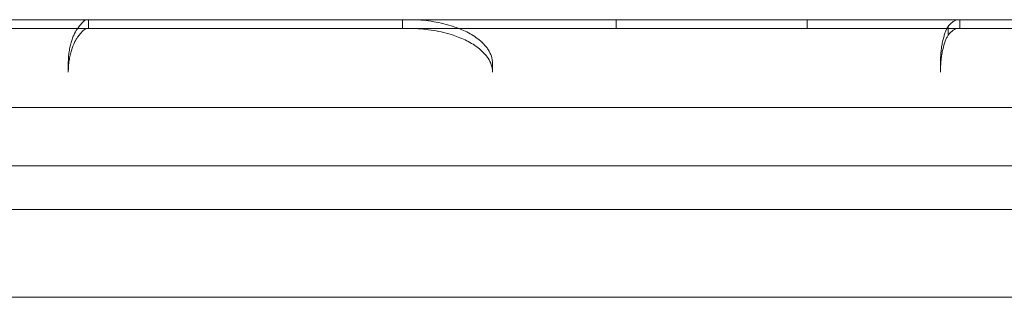
# Model space of a CAD drawing. Units: millimetres. Extents: x -4263 to 3170, y -4263 to 2620.
# Drawn here: x -497 to -160, y 670 to 765 of the extents above; entities that cross this region are included whole.
import ezdxf

# ---------------------------------------------------------------- set-up
doc = ezdxf.new("R2010")
doc.units = ezdxf.units.MM
doc.header["$MEASUREMENT"] = 0

msp = doc.modelspace()

# ---------------------------------------------------------------- linework, layer by layer
at = {"color": 0, "linetype": 'Continuous', "lineweight": 0}
for p, q in [((-473.83, 765), (-473.83, 762)), ((-366.3, 765), (-366.3, 762)), ((-293.14, 765), (-293.14, 762)), ((-227.69, 765), (-227.69, 762)), ((-179.46, 762.73), (-179.46, 759.73)), ((-175.44, 765), (-175.44, 762)), ((-480.74, 747), (-480.74, 750)), ((-335.46, 750), (-335.46, 747)), ((-182.1, 750), (-182.1, 747))]:
    msp.add_line(p, q, dxfattribs=at)
for points, knots in [([(-1354.02, 765), (-1338.58, 765), (-1323.03, 765), (-1291.73, 765), (-1275.99, 765), (-1252.28, 765), (-1244.36, 765), (-1228.5, 765), (-1220.56, 765), (-1196.72, 765), (-1180.8, 765), (-1148.96, 765), (-1133.04, 765), (-1101.24, 765), (-1085.37, 765), (-1053.73, 765), (-1037.96, 765), (-1018.36, 765), (-1014.44, 765), (-1006.62, 765), (-1002.72, 765), (-991.03, 765), (-983.25, 765), (-967.75, 765), (-960.03, 765), (-950.39, 765), (-948.47, 765), (-944.64, 765), (-942.73, 765), (-937.01, 765), (-933.23, 765), (-914.42, 765), (-899.74, 765), (-856.54, 765), (-828.87, 765), (-794.95, 765), (-788.21, 765), (-774.75, 765), (-768.05, 765), (-747.97, 765), (-734.64, 765), (-707.81, 765), (-694.31, 765), (-667.18, 765), (-653.53, 765), (-626.1, 765), (-612.33, 765), (-584.69, 765), (-570.84, 765), (-550.05, 765), (-543.12, 765), (-529.26, 765), (-522.33, 765), (-501.56, 765), (-487.71, 765), (-446.18, 765), (-418.48, 765), (-363.01, 765), (-335.22, 765), (-293.48, 765), (-279.55, 765), (-251.67, 765), (-237.72, 765), (-209.74, 765), (-195.72, 765), (-169.48, 765), (-157.27, 765), (-145, 765)], [0, 0, 0, 0, 0.047445, 0.047445, 0.09489, 0.09489, 0.118613, 0.118613, 0.142335, 0.142335, 0.18978, 0.18978, 0.237225, 0.237225, 0.28467, 0.28467, 0.332115, 0.332115, 0.343976, 0.343976, 0.355838, 0.355838, 0.37956, 0.37956, 0.403283, 0.403283, 0.409213, 0.409213, 0.415144, 0.415144, 0.427005, 0.427005, 0.47445, 0.47445, 0.56934, 0.56934, 0.593063, 0.593063, 0.616785, 0.616785, 0.66423, 0.66423, 0.711675, 0.711675, 0.75912, 0.75912, 0.806565, 0.806565, 0.85401, 0.85401, 0.877733, 0.877733, 0.901455, 0.901455, 0.948901, 0.948901, 1.043791, 1.043791, 1.138681, 1.138681, 1.186126, 1.186126, 1.233571, 1.233571, 1.281016, 1.281016, 1.322025, 1.322025, 1.322025, 1.322025]), ([(-2.27, 762), (-4.84, 762), (-7.44, 762), (-17.28, 762), (-24.75, 762), (-40.12, 762), (-48.03, 762), (-64.17, 762), (-72.4, 762), (-97.5, 762), (-114.74, 762), (-149.6, 762), (-167.22, 762), (-202.28, 762), (-219.72, 762), (-245.31, 762), (-253.74, 762), (-270.35, 762), (-278.52, 762), (-302.68, 762), (-318.28, 762), (-348.53, 762), (-363.18, 762), (-391.56, 762), (-405.29, 762), (-445.2, 762), (-470.11, 762), (-505.24, 762), (-516.59, 762), (-538.59, 762), (-549.24, 762), (-580.53, 762), (-600.47, 762), (-640.45, 762), (-660.54, 762), (-692.29, 762), (-703.13, 762), (-717.18, 762), (-720.01, 762), (-725.74, 762), (-728.63, 762), (-737.43, 762), (-743.44, 762), (-755.71, 762), (-761.98, 762), (-774.79, 762), (-781.33, 762), (-801.33, 762), (-815.17, 762), (-843.86, 762), (-858.71, 762), (-881.74, 762), (-889.55, 762), (-905.42, 762), (-913.48, 762), (-938.05, 762), (-954.94, 762), (-981.06, 762), (-989.9, 762), (-1001.11, 762), (-1003.36, 762), (-1007.86, 762), (-1010.12, 762), (-1016.89, 762), (-1021.4, 762), (-1034.94, 762), (-1043.98, 762), (-1062.04, 762), (-1071.07, 762), (-1098.17, 762), (-1116.23, 762), (-1152.35, 762), (-1170.41, 762), (-1206.53, 762), (-1224.59, 762), (-1260.71, 762), (-1278.77, 762), (-1314.92, 762), (-1333.01, 762), (-1351.15, 762)], [0.0411527, 0.0411527, 0.0411527, 0.0411527, 0.046875, 0.046875, 0.0625, 0.0625, 0.078125, 0.078125, 0.09375, 0.09375, 0.125, 0.125, 0.15625, 0.15625, 0.1875, 0.1875, 0.203125, 0.203125, 0.21875, 0.21875, 0.25, 0.25, 0.28125, 0.28125, 0.3125, 0.3125, 0.375, 0.375, 0.40625, 0.40625, 0.4375, 0.4375, 0.5, 0.5, 0.5625, 0.5625, 0.59375, 0.59375, 0.6015625, 0.6015625, 0.609375, 0.609375, 0.625, 0.625, 0.640625, 0.640625, 0.65625, 0.65625, 0.6875, 0.6875, 0.71875, 0.71875, 0.734375, 0.734375, 0.75, 0.75, 0.78125, 0.78125, 0.796875, 0.796875, 0.8007812, 0.8007812, 0.8046875, 0.8046875, 0.8125, 0.8125, 0.828125, 0.828125, 0.84375, 0.84375, 0.875, 0.875, 0.90625, 0.90625, 0.9375, 0.9375, 0.96875, 0.96875, 1, 1, 1, 1]), ([(-477.39, 762.24), (-477.82, 761.67), (-478.22, 761.01), (-478.8, 759.85), (-478.98, 759.43), (-479.25, 758.76), (-479.33, 758.52), (-479.5, 758.04), (-479.59, 757.79), (-479.82, 757.02), (-479.97, 756.47), (-480.16, 755.6), (-480.23, 755.31), (-480.34, 754.69), (-480.39, 754.38), (-480.54, 753.42), (-480.61, 752.77), (-480.69, 751.75), (-480.7, 751.41), (-480.73, 750.71), (-480.74, 750.35), (-480.74, 750)], [0, 0, 0, 0, 0.00413734, 0.00413734, 0.00620601, 0.00620601, 0.00724035, 0.00724035, 0.00827468, 0.00827468, 0.01034335, 0.01034335, 0.01137769, 0.01137769, 0.01241202, 0.01241202, 0.01448069, 0.01448069, 0.01551503, 0.01551503, 0.01654936, 0.01654936, 0.01654936, 0.01654936]), ([(-474.46, 765), (-474.61, 765), (-474.78, 764.93), (-475.18, 764.68), (-475.41, 764.5), (-475.91, 764.03), (-476.18, 763.74), (-476.76, 763.06), (-477.06, 762.68), (-477.39, 762.24)], [0, 0, 0, 0, 0.00314944, 0.00314944, 0.00629889, 0.00629889, 0.00944833, 0.00944833, 0.01259777, 0.01259777, 0.01259777, 0.01259777]), ([(-477.39, 759.24), (-477.06, 759.68), (-476.76, 760.06), (-476.18, 760.73), (-475.91, 761.02), (-475.42, 761.49), (-475.19, 761.68), (-474.89, 761.87), (-474.79, 761.92), (-474.61, 761.98), (-474.53, 762), (-474.46, 762)], [0, 0, 0, 0, 0.00314315, 0.00314315, 0.0062863, 0.0062863, 0.00942945, 0.00942945, 0.01100103, 0.01100103, 0.0125726, 0.0125726, 0.0125726, 0.0125726]), ([(-349.61, 762.89), (-351.88, 763.59), (-354.17, 764.11), (-358.8, 764.81), (-361.14, 765), (-363.51, 765)], [0, 0, 0, 0, 0.00703509, 0.00703509, 0.01407018, 0.01407018, 0.01407018, 0.01407018]), ([(-363.51, 762), (-361.14, 762), (-358.8, 761.81), (-354.17, 761.11), (-351.88, 760.59), (-349.61, 759.89)], [0, 0, 0, 0, 0.00703509, 0.00703509, 0.01407018, 0.01407018, 0.01407018, 0.01407018]), ([(-335.46, 750), (-335.46, 750.86), (-335.61, 751.7), (-336.01, 752.92), (-336.17, 753.32), (-336.55, 754.08), (-336.76, 754.45), (-337.22, 755.16), (-337.48, 755.51), (-338.02, 756.17), (-338.3, 756.49), (-339.19, 757.4), (-339.83, 757.95), (-341.19, 758.98), (-341.9, 759.45), (-343.36, 760.32), (-344.11, 760.71), (-346.4, 761.79), (-347.98, 762.39), (-349.61, 762.89)], [0, 0, 0, 0, 0.00254776, 0.00254776, 0.00382164, 0.00382164, 0.00509552, 0.00509552, 0.00636941, 0.00636941, 0.00764329, 0.00764329, 0.01019105, 0.01019105, 0.01273881, 0.01273881, 0.01528657, 0.01528657, 0.0203821, 0.0203821, 0.0203821, 0.0203821]), ([(-179.46, 762.73), (-179.8, 762.15), (-180.13, 761.47), (-180.58, 760.26), (-180.73, 759.83), (-181.01, 758.89), (-181.15, 758.38), (-181.39, 757.29), (-181.51, 756.72), (-181.66, 755.82), (-181.71, 755.5), (-181.8, 754.86), (-181.84, 754.53), (-181.94, 753.54), (-182, 752.86), (-182.06, 751.81), (-182.07, 751.45), (-182.09, 750.73), (-182.1, 750.36), (-182.1, 750)], [0, 0, 0, 0, 0.00426739, 0.00426739, 0.00640109, 0.00640109, 0.00853478, 0.00853478, 0.01066848, 0.01066848, 0.01173533, 0.01173533, 0.01280218, 0.01280218, 0.01493587, 0.01493587, 0.01600272, 0.01600272, 0.01706957, 0.01706957, 0.01706957, 0.01706957]), ([(-176.39, 765), (-176.74, 765), (-177.17, 764.78), (-177.95, 764.2), (-178.23, 763.96), (-178.82, 763.4), (-179.13, 763.08), (-179.46, 762.73)], [0, 0, 0, 0, 0.00587667, 0.00587667, 0.00881501, 0.00881501, 0.01175335, 0.01175335, 0.01175335, 0.01175335]), ([(-179.46, 759.73), (-178.8, 760.44), (-178.21, 761), (-177.44, 761.58), (-177.2, 761.73), (-176.76, 761.94), (-176.57, 762), (-176.39, 762)], [0, 0, 0, 0, 0.0058661, 0.0058661, 0.00879915, 0.00879915, 0.0117322, 0.0117322, 0.0117322, 0.0117322]), ([(-480.74, 747), (-480.74, 747.7), (-480.71, 748.39), (-480.64, 749.41), (-480.61, 749.74), (-480.53, 750.4), (-480.49, 750.73), (-480.35, 751.69), (-480.23, 752.3), (-479.97, 753.45), (-479.83, 754), (-479.35, 755.54), (-479, 756.43), (-478.42, 757.61), (-478.22, 757.97), (-477.81, 758.65), (-477.6, 758.96), (-477.39, 759.24)], [0, 0, 0, 0, 0.0020738, 0.0020738, 0.0031107, 0.0031107, 0.0041476, 0.0041476, 0.0062214, 0.0062214, 0.00829519, 0.00829519, 0.01244279, 0.01244279, 0.01451659, 0.01451659, 0.01659039, 0.01659039, 0.01659039, 0.01659039]), ([(-349.61, 759.89), (-347.98, 759.39), (-346.4, 758.79), (-344.13, 757.72), (-343.39, 757.33), (-341.94, 756.47), (-341.23, 756.01), (-340.21, 755.24), (-339.88, 754.97), (-339.23, 754.41), (-338.92, 754.12), (-338.32, 753.51), (-338.03, 753.19), (-337.49, 752.53), (-337.23, 752.18), (-336.53, 751.11), (-336.15, 750.35), (-335.75, 749.13), (-335.64, 748.71), (-335.5, 747.86), (-335.46, 747.43), (-335.46, 747)], [0, 0, 0, 0, 0.00503123, 0.00503123, 0.00754684, 0.00754684, 0.01006246, 0.01006246, 0.01132027, 0.01132027, 0.01257807, 0.01257807, 0.01383588, 0.01383588, 0.01509369, 0.01509369, 0.0176093, 0.0176093, 0.01886711, 0.01886711, 0.02012492, 0.02012492, 0.02012492, 0.02012492]), ([(-182.1, 747), (-182.1, 747.73), (-182.08, 748.44), (-182.02, 749.49), (-182, 749.83), (-181.94, 750.52), (-181.91, 750.86), (-181.8, 751.86), (-181.71, 752.49), (-181.56, 753.4), (-181.51, 753.69), (-181.4, 754.27), (-181.34, 754.55), (-181.03, 755.9), (-180.75, 756.83), (-180.28, 758.06), (-180.12, 758.43), (-179.8, 759.13), (-179.63, 759.44), (-179.46, 759.73)], [0, 0, 0, 0, 0.00214154, 0.00214154, 0.00321232, 0.00321232, 0.00428309, 0.00428309, 0.00642463, 0.00642463, 0.00749541, 0.00749541, 0.00856618, 0.00856618, 0.01284927, 0.01284927, 0.01499081, 0.01499081, 0.01713236, 0.01713236, 0.01713236, 0.01713236]), ([(-10.92, 735), (-23.73, 735), (-36.51, 735), (-55.57, 735), (-61.9, 735), (-74.53, 735), (-80.82, 735), (-99.68, 735), (-112.19, 735), (-137.14, 735), (-149.58, 735), (-174.41, 735), (-186.81, 735), (-205.4, 735), (-211.59, 735), (-223.98, 735), (-230.18, 735), (-261.14, 735), (-285.86, 735), (-335.24, 735), (-359.89, 735), (-396.86, 735), (-409.17, 735), (-433.81, 735), (-446.14, 735), (-464.63, 735), (-470.8, 735), (-483.15, 735), (-489.32, 735), (-507.84, 735), (-520.17, 735), (-544.76, 735), (-557.02, 735), (-581.41, 735), (-593.54, 735), (-617.64, 735), (-629.62, 735), (-647.48, 735), (-653.42, 735), (-665.26, 735), (-671.17, 735), (-682.96, 735), (-688.87, 735), (-700.76, 735), (-706.73, 735), (-718.72, 735), (-724.76, 735), (-736.87, 735), (-742.96, 735), (-761.32, 735), (-773.68, 735), (-798.73, 735), (-811.41, 735), (-837.13, 735), (-850.17, 735), (-870.04, 735), (-876.72, 735), (-886.82, 735), (-890.21, 735), (-896.99, 735), (-900.39, 735), (-917.4, 735), (-931.09, 735), (-958.64, 735), (-972.51, 735), (-993.44, 735), (-1000.45, 735), (-1010.99, 735), (-1014.5, 735), (-1021.55, 735), (-1025.08, 735), (-1042.75, 735), (-1056.96, 735), (-1078.36, 735), (-1085.51, 735), (-1099.83, 735), (-1107, 735), (-1121.36, 735), (-1128.54, 735), (-1142.9, 735), (-1150.09, 735), (-1164.45, 735), (-1171.64, 735), (-1186, 735), (-1193.18, 735), (-1207.55, 735), (-1214.73, 735), (-1229.09, 735), (-1236.27, 735), (-1243.45, 735)], [0, 0, 0, 0, 0.043289, 0.043289, 0.064933, 0.064933, 0.086577, 0.086577, 0.129866, 0.129866, 0.173155, 0.173155, 0.216444, 0.216444, 0.238088, 0.238088, 0.259732, 0.259732, 0.34631, 0.34631, 0.432887, 0.432887, 0.476176, 0.476176, 0.519465, 0.519465, 0.541109, 0.541109, 0.562754, 0.562754, 0.606042, 0.606042, 0.649331, 0.649331, 0.69262, 0.69262, 0.735909, 0.735909, 0.757553, 0.757553, 0.779197, 0.779197, 0.800842, 0.800842, 0.822486, 0.822486, 0.84413, 0.84413, 0.865775, 0.865775, 0.909064, 0.909064, 0.952352, 0.952352, 0.995641, 0.995641, 1.017285, 1.017285, 1.028108, 1.028108, 1.03893, 1.03893, 1.082218, 1.082218, 1.125507, 1.125507, 1.147152, 1.147152, 1.157974, 1.157974, 1.168796, 1.168796, 1.212085, 1.212085, 1.233729, 1.233729, 1.255373, 1.255373, 1.277018, 1.277018, 1.298662, 1.298662, 1.320307, 1.320307, 1.341951, 1.341951, 1.363595, 1.363595, 1.38524, 1.38524, 1.38524, 1.38524]), ([(-145, 715), (-157.3, 715), (-169.54, 715), (-195.81, 715), (-209.84, 715), (-237.81, 715), (-251.76, 715), (-279.64, 715), (-293.57, 715), (-335.31, 715), (-363.09, 715), (-418.57, 715), (-446.26, 715), (-487.79, 715), (-501.63, 715), (-522.41, 715), (-529.33, 715), (-543.19, 715), (-550.12, 715), (-570.91, 715), (-584.76, 715), (-612.39, 715), (-626.17, 715), (-653.59, 715), (-667.23, 715), (-694.37, 715), (-707.86, 715), (-734.69, 715), (-748.02, 715), (-768.1, 715), (-774.8, 715), (-788.25, 715), (-795, 715), (-828.92, 715), (-856.59, 715), (-899.78, 715), (-914.46, 715), (-933.27, 715), (-937.05, 715), (-942.76, 715), (-944.67, 715), (-948.51, 715), (-950.43, 715), (-960.06, 715), (-967.79, 715), (-983.29, 715), (-991.06, 715), (-1002.75, 715), (-1006.65, 715), (-1014.47, 715), (-1018.39, 715), (-1037.99, 715), (-1053.75, 715), (-1085.39, 715), (-1101.26, 715), (-1133.06, 715), (-1148.98, 715), (-1180.82, 715), (-1196.74, 715), (-1220.57, 715), (-1228.51, 715), (-1244.37, 715), (-1252.29, 715), (-1276, 715), (-1291.74, 715), (-1323.03, 715), (-1338.58, 715), (-1354.02, 715)], [0.204436, 0.204436, 0.204436, 0.204436, 0.247267, 0.247267, 0.29672, 0.29672, 0.346173, 0.346173, 0.395627, 0.395627, 0.494533, 0.494533, 0.59344, 0.59344, 0.642893, 0.642893, 0.66762, 0.66762, 0.692346, 0.692346, 0.7418, 0.7418, 0.791253, 0.791253, 0.840706, 0.840706, 0.89016, 0.89016, 0.939613, 0.939613, 0.96434, 0.96434, 0.989066, 0.989066, 1.087973, 1.087973, 1.137426, 1.137426, 1.14979, 1.14979, 1.155971, 1.155971, 1.162153, 1.162153, 1.18688, 1.18688, 1.211606, 1.211606, 1.22397, 1.22397, 1.236333, 1.236333, 1.285786, 1.285786, 1.33524, 1.33524, 1.384693, 1.384693, 1.434146, 1.434146, 1.458873, 1.458873, 1.4836, 1.4836, 1.533053, 1.533053, 1.582506, 1.582506, 1.582506, 1.582506]), ([(-1243.45, 700), (-1236.39, 700), (-1229.32, 700), (-1215.16, 700), (-1208.07, 700), (-1193.89, 700), (-1186.79, 700), (-1172.6, 700), (-1165.5, 700), (-1144.21, 700), (-1130.02, 700), (-1108.76, 700), (-1101.68, 700), (-1087.52, 700), (-1080.45, 700), (-1059.26, 700), (-1045.17, 700), (-1027.6, 700), (-1024.09, 700), (-1017.08, 700), (-1013.57, 700), (-1003.07, 700), (-996.08, 700), (-975.15, 700), (-961.25, 700), (-940.48, 700), (-933.57, 700), (-923.23, 700), (-919.78, 700), (-912.89, 700), (-909.45, 700), (-892.32, 700), (-878.84, 700), (-852.29, 700), (-839.22, 700), (-813.42, 700), (-800.69, 700), (-775.54, 700), (-763.12, 700), (-744.67, 700), (-738.55, 700), (-726.39, 700), (-720.34, 700), (-702.28, 700), (-690.37, 700), (-677.06, 700), (-675.59, 700), (-672.63, 700), (-668.19, 700), (-663.75, 700), (-654.85, 700), (-648.9, 700), (-631, 700), (-619, 700), (-594.84, 700), (-582.69, 700), (-558.25, 700), (-545.97, 700), (-521.33, 700), (-508.97, 700), (-490.41, 700), (-484.22, 700), (-471.85, 700), (-465.67, 700), (-447.12, 700), (-434.77, 700), (-410.08, 700), (-397.73, 700), (-360.68, 700), (-335.97, 700), (-286.48, 700), (-261.7, 700), (-230.67, 700), (-224.46, 700), (-212.04, 700), (-205.83, 700), (-187.21, 700), (-174.78, 700), (-149.9, 700), (-137.43, 700), (-112.42, 700), (-99.88, 700), (-80.99, 700), (-74.67, 700), (-62.02, 700), (-55.67, 700), (-36.57, 700), (-23.77, 700), (-10.92, 700)], [0, 0, 0, 0, 0.021188, 0.021188, 0.042377, 0.042377, 0.063565, 0.063565, 0.084753, 0.084753, 0.12713, 0.12713, 0.148318, 0.148318, 0.169506, 0.169506, 0.211883, 0.211883, 0.222477, 0.222477, 0.233071, 0.233071, 0.25426, 0.25426, 0.296636, 0.296636, 0.317825, 0.317825, 0.328419, 0.328419, 0.339013, 0.339013, 0.381389, 0.381389, 0.423766, 0.423766, 0.466143, 0.466143, 0.508519, 0.508519, 0.529708, 0.529708, 0.550896, 0.550896, 0.593272, 0.593272, 0.59857, 0.59857, 0.603867, 0.614461, 0.614461, 0.635649, 0.635649, 0.678026, 0.678026, 0.720402, 0.720402, 0.762779, 0.762779, 0.805156, 0.805156, 0.826344, 0.826344, 0.847532, 0.847532, 0.889909, 0.889909, 0.932285, 0.932285, 1.017039, 1.017039, 1.101792, 1.101792, 1.12298, 1.12298, 1.144168, 1.144168, 1.186545, 1.186545, 1.228922, 1.228922, 1.271298, 1.271298, 1.292486, 1.292486, 1.313675, 1.313675, 1.356051, 1.356051, 1.356051, 1.356051]), ([(-10.92, 670), (-23.73, 670), (-36.5, 670), (-55.55, 670), (-61.89, 670), (-74.51, 670), (-80.81, 670), (-99.66, 670), (-112.18, 670), (-137.13, 670), (-149.56, 670), (-174.38, 670), (-186.77, 670), (-205.35, 670), (-211.54, 670), (-223.92, 670), (-230.11, 670), (-261.06, 670), (-285.77, 670), (-335.13, 670), (-359.77, 670), (-396.72, 670), (-409.03, 670), (-433.66, 670), (-445.98, 670), (-464.47, 670), (-470.63, 670), (-482.97, 670), (-489.15, 670), (-507.65, 670), (-519.98, 670), (-544.56, 670), (-556.81, 670), (-581.2, 670), (-593.32, 670), (-617.42, 670), (-629.4, 670), (-653.22, 670), (-665.06, 670), (-682.75, 670), (-688.66, 670), (-700.54, 670), (-706.5, 670), (-718.47, 670), (-724.49, 670), (-736.57, 670), (-742.64, 670), (-760.94, 670), (-773.28, 670), (-798.28, 670), (-810.94, 670), (-836.63, 670), (-849.67, 670), (-876.18, 670), (-889.65, 670), (-906.81, 670), (-910.25, 670), (-917.18, 670), (-920.65, 670), (-931.06, 670), (-938.02, 670), (-958.93, 670), (-972.93, 670), (-994, 670), (-1001.05, 670), (-1015.16, 670), (-1022.23, 670), (-1043.47, 670), (-1057.67, 670), (-1079.03, 670), (-1086.16, 670), (-1100.43, 670), (-1107.58, 670), (-1121.87, 670), (-1129.02, 670), (-1143.33, 670), (-1150.49, 670), (-1164.8, 670), (-1171.96, 670), (-1186.27, 670), (-1193.43, 670), (-1207.73, 670), (-1214.88, 670), (-1229.17, 670), (-1236.31, 670), (-1243.45, 670)], [0, 0, 0, 0, 0.043264, 0.043264, 0.064896, 0.064896, 0.086528, 0.086528, 0.129792, 0.129792, 0.173056, 0.173056, 0.21632, 0.21632, 0.237952, 0.237952, 0.259584, 0.259584, 0.346112, 0.346112, 0.43264, 0.43264, 0.475904, 0.475904, 0.519168, 0.519168, 0.5408, 0.5408, 0.562432, 0.562432, 0.605696, 0.605696, 0.64896, 0.64896, 0.692223, 0.692223, 0.735487, 0.735487, 0.778751, 0.778751, 0.800383, 0.800383, 0.822015, 0.822015, 0.843647, 0.843647, 0.865279, 0.865279, 0.908543, 0.908543, 0.951807, 0.951807, 0.995071, 0.995071, 1.038335, 1.038335, 1.049151, 1.049151, 1.059967, 1.059967, 1.081599, 1.081599, 1.124863, 1.124863, 1.146495, 1.146495, 1.168127, 1.168127, 1.211391, 1.211391, 1.233023, 1.233023, 1.254655, 1.254655, 1.276287, 1.276287, 1.297919, 1.297919, 1.319551, 1.319551, 1.341183, 1.341183, 1.362815, 1.362815, 1.384447, 1.384447, 1.384447, 1.384447])]:
    msp.add_open_spline(points, degree=3, knots=knots, dxfattribs=at)

doc.saveas('drawing.dxf')
